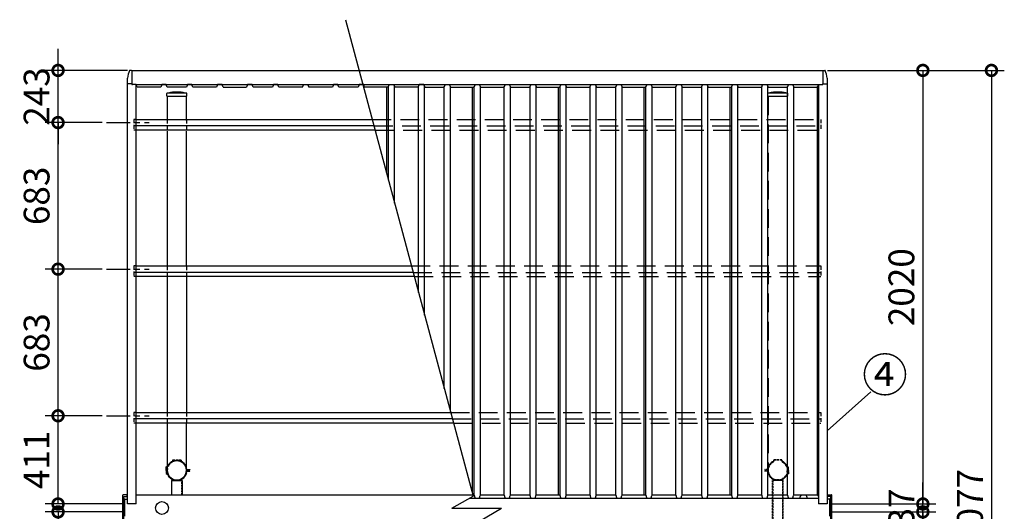
# Model space of a CAD drawing. Extents: x 236876 to 253044, y -65778 to -54368.
# Drawn here: x 242828 to 247416, y -56893 to -54603 of the extents above; entities that cross this region are included whole.
import ezdxf

# ---------------------------------------------------------------- set-up
doc = ezdxf.new("R2010")
doc.units = 0
doc.header["$LTSCALE"] = 7
doc.header["$PDMODE"] = 3
doc.header["$PDSIZE"] = 2
doc.linetypes.add('CENTER', pattern=[50.8, 31.75, -6.35, 6.35, -6.35])
doc.linetypes.add('HIDDEN', pattern=[0.375, 0.25, -0.125])
doc.layers.get('0').update_dxf_attribs({"linetype": 'CONTINUOUS'})
doc.layers.get('DEFPOINTS').update_dxf_attribs({"linetype": 'CONTINUOUS'})
for name, color, linetype in [('センター', 3, 'CENTER'), ('寸法', 4, 'CONTINUOUS'), ('点線', 2, 'HIDDEN'), ('細線', 5, 'CONTINUOUS'), ('部品', 7, 'CONTINUOUS'), ('部品1', 7, 'CONTINUOUS')]:
    doc.layers.add(name, color=color, linetype=linetype)
doc.styles.add('STYLE1', font='isocp.shx', dxfattribs={"bigfont": 'bigfont.shx'})
doc.styles.add('STYLE2', font='MS PGothic.ttf')
doc.dimstyles.new('INABA_S40G', dxfattribs={"dimscale": 40, "dimtxt": 3, "dimasz": 2.5, "dimexe": 1.5, "dimexo": 0.5, "dimgap": 1, "dimtad": 3, "dimdec": 4, "dimdsep": 46, "dimtxsty": 'STYLE1', "dimblk1": 'DOTSMALL', "dimblk2": 'DOTSMALL', "dimsah": 1, "dimcen": 0, "dimclrt": 7, "dimadec": 5, "dimazin": 2, "dimtfac": 1, "dimtdec": 4, "dimtix": 1, "dimtmove": 0, "dimatfit": 3, "dimldrblk": 'DOTSMALL', "dimfxl": 1, "dimtolj": 1, "dimtzin": 0, "dimarcsym": 0})

# ---------------------------------------------------------------- blocks, each defined once
blk = doc.blocks.new('_DOTSMALL')
at = {"color": 0, "linetype": 'ByBlock', "ltscale": 50, "const_width": 0.5}
blk.add_lwpolyline([(-0.0625, 0, 1), (0.0625, 0, 1)], format="xyb", close=True, dxfattribs=at)
blk = doc.blocks.new('*D12')
at = {"layer": 'DEFPOINTS', "color": 0, "ltscale": 50}
for p in [(246571.1, -54839.2), (246571.1, -58916.2), (247355.6, -58916.2)]:
    blk.add_point(p, dxfattribs=at)
at = {"layer": '寸法', "color": 0, "lineweight": -2, "ltscale": 50}
for p, q in [((246591.1, -54839.2), (247415.6, -54839.2)), ((247355.6, -54839.2), (247355.6, -58916.2)), ((246591.1, -58916.2), (247415.6, -58916.2))]:
    blk.add_line(p, q, dxfattribs=at)
at = {"layer": '寸法', "color": 0, "lineweight": -2, "ltscale": 50, "xscale": 100, "yscale": 100, "zscale": 100}
for p, rotation in [((247355.6, -54839.2), 90), ((247355.6, -58916.2), 270)]:
    blk.add_blockref('_DOTSMALL', p, dxfattribs=dict(at, rotation=rotation))
at = {"layer": '寸法', "color": 7, "ltscale": 50, "insert": (247255.6, -56877.7), "char_height": 120, "attachment_point": 5, "rotation": 90, "style": 'STYLE1'}
blk.add_mtext('\\A1;4077', dxfattribs=at)
blk = doc.blocks.new('*D11')
at = {"layer": 'DEFPOINTS', "color": 0, "ltscale": 50}
for p in [(243006.4, -56448.2), (243231.6, -56448.2), (243330.1, -56859.2)]:
    blk.add_point(p, dxfattribs=at)
at = {"layer": '寸法', "color": 0, "lineweight": -2, "ltscale": 50}
for p, q in [((243211.6, -56448.2), (242946.4, -56448.2)), ((243006.4, -56859.2), (243006.4, -56448.2)), ((243310.1, -56859.2), (242946.4, -56859.2))]:
    blk.add_line(p, q, dxfattribs=at)
at = {"layer": '寸法', "color": 0, "lineweight": -2, "ltscale": 50, "xscale": 100, "yscale": 100, "zscale": 100}
for p, rotation in [((243006.4, -56448.2), 90), ((243006.4, -56859.2), 270)]:
    blk.add_blockref('_DOTSMALL', p, dxfattribs=dict(at, rotation=rotation))
at = {"layer": '寸法', "color": 7, "ltscale": 50, "insert": (242906.4, -56653.7), "char_height": 120, "attachment_point": 5, "rotation": 90, "style": 'STYLE1'}
blk.add_mtext('\\A1;411', dxfattribs=at)
blk = doc.blocks.new('*D10')
at = {"layer": 'DEFPOINTS', "color": 0, "ltscale": 50}
for p in [(243006.4, -55765.2), (243231.6, -55765.2), (243231.6, -56448.2)]:
    blk.add_point(p, dxfattribs=at)
at = {"layer": '寸法', "color": 0, "lineweight": -2, "ltscale": 50}
for p, q in [((243211.6, -55765.2), (242946.4, -55765.2)), ((243006.4, -56448.2), (243006.4, -55765.2)), ((243211.6, -56448.2), (242946.4, -56448.2))]:
    blk.add_line(p, q, dxfattribs=at)
at = {"layer": '寸法', "color": 0, "lineweight": -2, "ltscale": 50, "xscale": 100, "yscale": 100, "zscale": 100}
for p, rotation in [((243006.4, -55765.2), 90), ((243006.4, -56448.2), 270)]:
    blk.add_blockref('_DOTSMALL', p, dxfattribs=dict(at, rotation=rotation))
at = {"layer": '寸法', "color": 7, "ltscale": 50, "insert": (242906.4, -56106.7), "char_height": 120, "attachment_point": 5, "rotation": 90, "style": 'STYLE1'}
blk.add_mtext('\\A1;683', dxfattribs=at)
blk = doc.blocks.new('*D9')
at = {"layer": 'DEFPOINTS', "color": 0, "ltscale": 50}
for p in [(243006.4, -54839.2), (243349.6, -54839.2), (243231.6, -55082.2)]:
    blk.add_point(p, dxfattribs=at)
at = {"layer": '寸法', "color": 0, "lineweight": -2, "ltscale": 50}
for p, q in [((243006.4, -54839.2), (243006.4, -54739.2)), ((243329.6, -54839.2), (242946.4, -54839.2)), ((243006.4, -55082.2), (243006.4, -54839.2)), ((243211.6, -55082.2), (242946.4, -55082.2)), ((243006.4, -55082.2), (243006.4, -55182.2))]:
    blk.add_line(p, q, dxfattribs=at)
at = {"layer": '寸法', "color": 0, "lineweight": -2, "ltscale": 50, "xscale": 100, "yscale": 100, "zscale": 100}
for p, rotation in [((243006.4, -54839.2), 270), ((243006.4, -55082.2), 90)]:
    blk.add_blockref('_DOTSMALL', p, dxfattribs=dict(at, rotation=rotation))
at = {"layer": '寸法', "color": 7, "ltscale": 50, "insert": (242906.4, -54960.7), "char_height": 120, "attachment_point": 5, "rotation": 90, "style": 'STYLE1'}
blk.add_mtext('\\A1;243', dxfattribs=at)
blk = doc.blocks.new('*D8')
at = {"layer": 'DEFPOINTS', "color": 0, "ltscale": 50}
for p in [(243006.4, -55082.2), (243231.6, -55082.2), (243231.6, -55765.2)]:
    blk.add_point(p, dxfattribs=at)
at = {"layer": '寸法', "color": 0, "lineweight": -2, "ltscale": 50}
for p, q in [((243211.6, -55082.2), (242946.4, -55082.2)), ((243006.4, -55765.2), (243006.4, -55082.2)), ((243211.6, -55765.2), (242946.4, -55765.2))]:
    blk.add_line(p, q, dxfattribs=at)
at = {"layer": '寸法', "color": 0, "lineweight": -2, "ltscale": 50, "xscale": 100, "yscale": 100, "zscale": 100}
for p, rotation in [((243006.4, -55082.2), 90), ((243006.4, -55765.2), 270)]:
    blk.add_blockref('_DOTSMALL', p, dxfattribs=dict(at, rotation=rotation))
at = {"layer": '寸法', "color": 7, "ltscale": 50, "insert": (242906.4, -55423.7), "char_height": 120, "attachment_point": 5, "rotation": 90, "style": 'STYLE1'}
blk.add_mtext('\\A1;683', dxfattribs=at)
blk = doc.blocks.new('*D7')
at = {"layer": 'DEFPOINTS', "color": 0, "ltscale": 50}
for p in [(246571.1, -54839.2), (246590.1, -56859.2), (247036.1, -56859.2)]:
    blk.add_point(p, dxfattribs=at)
at = {"layer": '寸法', "color": 0, "lineweight": -2, "ltscale": 50}
for p, q in [((246591.1, -54839.2), (247096.1, -54839.2)), ((247036.1, -54839.2), (247036.1, -56859.2)), ((246610.1, -56859.2), (247096.1, -56859.2))]:
    blk.add_line(p, q, dxfattribs=at)
at = {"layer": '寸法', "color": 0, "lineweight": -2, "ltscale": 50, "xscale": 100, "yscale": 100, "zscale": 100}
for p, rotation in [((247036.1, -54839.2), 90), ((247036.1, -56859.2), 270)]:
    blk.add_blockref('_DOTSMALL', p, dxfattribs=dict(at, rotation=rotation))
at = {"layer": '寸法', "color": 7, "ltscale": 50, "insert": (246936.1, -55849.2), "char_height": 120, "attachment_point": 5, "rotation": 90, "style": 'STYLE1'}
blk.add_mtext('\\A1;2020', dxfattribs=at)
blk = doc.blocks.new('*D6')
at = {"layer": 'DEFPOINTS', "color": 0, "ltscale": 50}
for p in [(246590.1, -56859.2), (247036.1, -56859.2), (246590.1, -56896.2)]:
    blk.add_point(p, dxfattribs=at)
at = {"layer": '寸法', "color": 0, "lineweight": -2, "ltscale": 50}
for p, q in [((247036.1, -56859.2), (247036.1, -56759.2)), ((246610.1, -56859.2), (247096.1, -56859.2)), ((247036.1, -56896.2), (247036.1, -56859.2)), ((246610.1, -56896.2), (247096.1, -56896.2)), ((247036.1, -56896.2), (247036.1, -56996.2))]:
    blk.add_line(p, q, dxfattribs=at)
at = {"layer": '寸法', "color": 0, "lineweight": -2, "ltscale": 50, "xscale": 100, "yscale": 100, "zscale": 100}
for p, rotation in [((247036.1, -56859.2), 270), ((247036.1, -56896.2), 90)]:
    blk.add_blockref('_DOTSMALL', p, dxfattribs=dict(at, rotation=rotation))
at = {"layer": '寸法', "color": 7, "ltscale": 50, "insert": (246936.1, -56877.7), "char_height": 120, "attachment_point": 5, "rotation": 90, "style": 'STYLE1'}
blk.add_mtext('\\A1;37', dxfattribs=at)
blk = doc.blocks.new('*D5')
at = {"layer": 'DEFPOINTS', "color": 0, "ltscale": 50}
for p in [(246590.1, -56896.2), (247036.1, -56896.2), (246571.1, -58916.2)]:
    blk.add_point(p, dxfattribs=at)
at = {"layer": '寸法', "color": 0, "lineweight": -2, "ltscale": 50}
for p, q in [((246610.1, -56896.2), (247096.1, -56896.2)), ((247036.1, -58916.2), (247036.1, -56896.2)), ((246591.1, -58916.2), (247096.1, -58916.2))]:
    blk.add_line(p, q, dxfattribs=at)
at = {"layer": '寸法', "color": 0, "lineweight": -2, "ltscale": 50, "xscale": 100, "yscale": 100, "zscale": 100}
for p, rotation in [((247036.1, -56896.2), 90), ((247036.1, -58916.2), 270)]:
    blk.add_blockref('_DOTSMALL', p, dxfattribs=dict(at, rotation=rotation))
at = {"layer": '寸法', "color": 7, "ltscale": 50, "insert": (246936.1, -57906.2), "char_height": 120, "attachment_point": 5, "rotation": 90, "style": 'STYLE1'}
blk.add_mtext('\\A1;2020', dxfattribs=at)
blk = doc.blocks.new('*D1')
at = {"layer": 'DEFPOINTS', "color": 0, "ltscale": 50}
for p in [(243330.1, -56896.2), (243006.4, -57307.2), (243231.6, -57307.2)]:
    blk.add_point(p, dxfattribs=at)
at = {"layer": '寸法', "color": 0, "lineweight": -2, "ltscale": 50}
for p, q in [((243310.1, -56896.2), (242946.4, -56896.2)), ((243006.4, -56896.2), (243006.4, -57307.2)), ((243211.6, -57307.2), (242946.4, -57307.2))]:
    blk.add_line(p, q, dxfattribs=at)
at = {"layer": '寸法', "color": 0, "lineweight": -2, "ltscale": 50, "xscale": 100, "yscale": 100, "zscale": 100}
for p, rotation in [((243006.4, -56896.2), 90), ((243006.4, -57307.2), 270)]:
    blk.add_blockref('_DOTSMALL', p, dxfattribs=dict(at, rotation=rotation))
at = {"layer": '寸法', "color": 7, "ltscale": 50, "insert": (242906.4, -57101.7), "char_height": 120, "attachment_point": 5, "rotation": 90, "style": 'STYLE1'}
blk.add_mtext('\\A1;411', dxfattribs=at)

msp = doc.modelspace()

# ---------------------------------------------------------------- linework, layer by layer
at = {"layer": 'センター', "ltscale": 0.5}
for p, q in [((243231.57803, -55082.1922), (243431.57803, -55082.1922)), ((243231.57803, -55765.1922), (243431.57803, -55765.1922)), ((243231.57803, -56448.1922), (243431.57803, -56448.1922))]:
    msp.add_line(p, q, dxfattribs=at)
at = {"layer": '寸法', "ltscale": 50}
msp.add_line((246793.21786, -56337.3203), (246590.07803, -56517.64638), dxfattribs=at)
at = {"layer": '点線', "ltscale": 50}
for p, q in [((246313.07803, -54959.93995), (246313.07803, -54946.93995)), ((246313.07803, -54959.93995), (246407.07803, -54959.93995)), ((246405.07803, -54944.93995), (246315.07803, -54944.93995)), ((246315.52803, -54959.93995), (246315.52803, -56702.6922)), ((246404.62803, -56702.6922), (246404.62803, -54959.93995)), ((246407.07803, -54959.93995), (246407.07803, -54946.93995)), ((244470.59677, -55067.23572), (246560.07803, -55067.23572)), ((244478.61379, -55097.15566), (246560.07803, -55097.15566)), ((244483.93731, -55117.02328), (246560.07803, -55117.02328)), ((244653.16027, -55750.23572), (246560.07803, -55750.23572)), ((244661.17729, -55780.15566), (246560.07803, -55780.15566)), ((244666.50081, -55800.02328), (246560.07803, -55800.02328)), ((244835.72376, -56433.23572), (246560.07803, -56433.23572)), ((244843.74079, -56463.15566), (246560.07803, -56463.15566)), ((244849.0643, -56483.02328), (246560.07803, -56483.02328))]:
    msp.add_line(p, q, dxfattribs=at)
at = {"layer": '点線', "ltscale": 10}
for p, q in [((243371.07803, -55067.23572), (243360.07803, -55067.23572)), ((243360.07803, -55067.23572), (243360.07803, -55117.02328)), ((243371.07803, -55097.15566), (243360.07803, -55097.15566)), ((243515.52803, -55068.73572), (243515.52803, -55118.52328)), ((243604.62803, -55068.73572), (243604.62803, -55118.52328)), ((246560.07803, -55067.23572), (246560.07803, -55117.02328)), ((243371.07803, -55117.02328), (243360.07803, -55117.02328)), ((243360.07803, -55750.23572), (243360.07803, -55800.02328)), ((243371.07803, -55750.23572), (243360.07803, -55750.23572)), ((243371.07803, -55780.15566), (243360.07803, -55780.15566)), ((243515.52803, -55751.73572), (243515.52803, -55801.52328)), ((243604.62803, -55751.73572), (243604.62803, -55801.52328)), ((246560.07803, -55750.23572), (246560.07803, -55800.02328)), ((243371.07803, -55800.02328), (243360.07803, -55800.02328)), ((243360.07803, -56433.23572), (243360.07803, -56483.02328)), ((243371.07803, -56433.23572), (243360.07803, -56433.23572)), ((243371.07803, -56463.15566), (243360.07803, -56463.15566)), ((243515.52803, -56434.73572), (243515.52803, -56484.52328)), ((243604.62803, -56434.73572), (243604.62803, -56484.52328)), ((246560.07803, -56433.23572), (246560.07803, -56483.02328)), ((243371.07803, -56483.02328), (243360.07803, -56483.02328))]:
    msp.add_line(p, q, dxfattribs=at)
at = {"layer": '点線', "ltscale": 50}
for centre, radius, start, end in [((246315.07803, -54946.93995), 2, 90, 180), ((246360.07803, -55102.43995), 162.5, 75.7499673, 104.2500327), ((246405.07803, -54946.93995), 2, 0, 90), ((243560.07803, -56702.6922), 44.55, 0, 180), ((246360.07803, -56702.6922), 44.55, 180, 0)]:
    msp.add_arc(centre, radius, start, end, dxfattribs=at)
at = {"layer": '細線', "ltscale": 50}
msp.add_line((243370.57803, -54905.42433), (246549.57803, -54905.42433), dxfattribs=at)
at = {"layer": '部品', "color": 7}
for p, q in [((243308.07803, -56937.3922), (243308.07803, -56817.9922)), ((243327.57803, -56816.9922), (243309.07803, -56816.9922)), ((243313.07806, -56929.8922), (243313.07806, -56825.4922)), ((243313.07806, -56835.03474), (243317.31679, -56835.3443)), ((243313.57806, -56824.9922), (243327.57803, -56824.9922)), ((243318.24509, -56836.71853), (243329.97056, -56836.71853)), ((243318.24781, -56915.81684), (243318.24781, -56839.56756)), ((243328.07803, -56824.4922), (243328.07803, -56817.4922)), ((243328.07803, -56818.1922), (243329.97056, -56818.1922)), ((243328.07803, -56824.1922), (243329.97056, -56824.1922)), ((246592.07803, -56818.1922), (246590.18549, -56818.1922)), ((246592.07803, -56824.1922), (246590.18549, -56824.1922)), ((246601.91097, -56836.71853), (246590.18549, -56836.71853)), ((246592.07803, -56824.4922), (246592.07803, -56817.4922)), ((246592.57803, -56816.9922), (246611.07803, -56816.9922)), ((246606.578, -56824.9922), (246592.57803, -56824.9922)), ((246601.90824, -56915.81684), (246601.90824, -56839.56756)), ((246607.078, -56835.03474), (246602.83926, -56835.3443)), ((246607.078, -56929.8922), (246607.078, -56825.4922)), ((246612.07803, -56937.3922), (246612.07803, -56817.9922))]:
    msp.add_line(p, q, dxfattribs=at)
for centre, radius, start, end in [((243309.07803, -56817.9922), 1, 90, 180), ((243313.57806, -56825.4922), 0.5, 90.00005916, 180.00005916), ((243317.24396, -56836.34164), 1, 0.21045503, 85.82311621), ((243327.57803, -56817.4922), 0.5, 359.99994084, 89.99994084), ((243327.57803, -56824.4922), 0.5, 270.00005916, 0.00005916), ((246592.57803, -56817.4922), 0.5, 90.00005916, 180.00005916), ((246592.57803, -56824.4922), 0.5, 179.99994084, 269.99994084), ((246602.9121, -56836.34164), 1, 94.17688379, 179.78954497), ((246606.578, -56825.4922), 0.5, 359.99994084, 89.99994084), ((246611.07803, -56817.9922), 1, 0, 90)]:
    msp.add_arc(centre, radius, start, end, dxfattribs=at)
at = {"layer": '部品', "color": 7, "extrusion": (0, 0, -1)}
msp.add_ellipse((243318.24028, -56839.58641), major_axis=(0.00004, 3.70985), ratio=0.0020317808, start_param=0.5040661752, end_param=1.5657162426, dxfattribs=at)
at = {"layer": '部品', "color": 7}
msp.add_ellipse((246601.91578, -56839.58641), major_axis=(-0.00004, 3.70985), ratio=0.0020317808, start_param=0.5040661752, end_param=1.5657162426, dxfattribs=at)
at = {"layer": '部品1', "ltscale": 50}
for p, q in [((244345.33458, -54602.91261), (244940.01804, -56822.30152)), ((243349.07803, -54839.1922), (246571.07803, -54839.1922)), ((243330.07803, -56859.1922), (243330.07803, -54875.83634)), ((243371.07803, -56859.1922), (243371.07803, -54906.92129)), ((244536.19278, -54916.57733), (244536.19278, -55315.20513)), ((244936.19278, -54916.57733), (244936.19278, -56808.02546)), ((245336.19278, -54916.57733), (245336.19278, -56817.84664)), ((245736.19278, -54916.57733), (245736.19278, -56817.84664)), ((246136.19278, -54916.57733), (246136.19278, -56817.84664)), ((246549.07803, -54906.92129), (246549.07803, -56859.1922)), ((246590.07803, -54875.83634), (246590.07803, -56859.1922)), ((243513.07803, -54959.93995), (243513.07803, -54946.93995)), ((243513.07803, -54959.93995), (243607.07803, -54959.93995)), ((243605.07803, -54944.93995), (243515.07803, -54944.93995)), ((243515.52803, -54959.93995), (243515.52803, -55071.89748)), ((243604.62803, -55071.89748), (243604.62803, -54959.93995)), ((243607.07803, -54959.93995), (243607.07803, -54946.93995)), ((243515.52803, -55121.68505), (243515.52803, -55753.23373)), ((243604.62803, -55753.23373), (243604.62803, -55121.68505)), ((243515.52803, -55803.0213), (243515.52803, -56434.56998)), ((243604.62803, -55803.0213), (243604.62803, -56434.56998)), ((243515.52803, -56484.35754), (243515.52803, -56702.6922)), ((243604.62803, -56702.6922), (243604.62803, -56484.35754)), ((243535.07803, -56750.1922), (243535.07803, -56817.6922)), ((243535.07803, -56750.1922), (243585.07803, -56750.1922)), ((243585.07803, -56750.1922), (243585.07803, -56817.6922)), ((244938.78298, -56817.6922), (243371.07803, -56817.6922)), ((244841.48049, -56879.1922), (244940.01804, -56822.30152)), ((244921.75337, -56832.84664), (246549.07803, -56832.84664)), ((243371.07803, -56859.1922), (243330.07803, -56859.1922)), ((244841.48049, -56879.1922), (245073.47941, -56879.1922)), ((244970.40385, -56938.7029), (245073.47941, -56879.1922)), ((246590.07803, -56859.1922), (246549.07803, -56859.1922))]:
    msp.add_line(p, q, dxfattribs=at)
at = {"layer": '部品1'}
for p, q in [((243349.07803, -54839.1922), (243340.71071, -54839.33825)), ((246571.07803, -54839.1922), (246579.44534, -54839.33825)), ((243349.57803, -54901.37067), (243330.07803, -54901.37067)), ((246570.57803, -54901.37067), (246590.07803, -54901.37067)), ((243507.94554, -56689.01596), (243507.94554, -56701.0922)), ((243507.94554, -56698.5922), (243509.54554, -56698.5922)), ((243508.74554, -56687.63032), (243515.52803, -56683.71445)), ((243509.54554, -56689.01596), (243515.52803, -56685.56197)), ((243509.54554, -56689.01596), (243509.54554, -56701.0922)), ((243509.54554, -56701.0922), (243513.04554, -56701.0922)), ((243509.54554, -56702.6922), (243513.04554, -56702.6922)), ((243509.74554, -56692.6922), (243511.34554, -56692.6922)), ((243509.74554, -56692.6922), (243509.74554, -56715.76844)), ((243511.34554, -56692.6922), (243511.34554, -56715.76844)), ((243513.04554, -56701.0922), (243514.85728, -56694.33072)), ((243514.59102, -56701.50631), (243516.40276, -56694.74483)), ((243514.85728, -56694.33072), (243516.40276, -56694.74483)), ((243604.65425, -56690.74304), (243605.00915, -56690.12833)), ((243606.04554, -56698.5922), (243621.04554, -56698.5922)), ((243621.04554, -56700.1922), (243606.04554, -56700.1922)), ((243621.04554, -56705.1922), (243606.04554, -56705.1922)), ((243621.04554, -56698.5922), (243621.04554, -56700.1922)), ((243621.04554, -56706.7922), (243621.04554, -56705.1922)), ((243510.54554, -56717.15408), (243517.88649, -56721.39238)), ((243511.34554, -56715.76844), (243518.68649, -56720.00674)), ((243520.11337, -56725.77138), (243519.92966, -56726.457)), ((243536.99885, -56742.65686), (243536.31323, -56742.84057)), ((243540.42778, -56750.10631), (243538.67943, -56743.58135)), ((243541.97327, -56749.6922), (243540.22491, -56743.16724)), ((243541.97327, -56749.6922), (243542.07803, -56749.6922)), ((243578.01782, -56749.6922), (243579.73945, -56743.26699)), ((243579.5633, -56750.10631), (243581.28493, -56743.6811)), ((243583.15721, -56742.65686), (243583.84282, -56742.84057)), ((243604.65425, -56714.64136), (243605.00915, -56715.25607)), ((243606.04554, -56706.7922), (243621.04554, -56706.7922)), ((244944.27445, -56817.84664), (244938.82436, -56817.84664)), ((244949.48223, -56830.1231), (244946.68926, -56819.69959)), ((244952.38001, -56832.34664), (244967.77605, -56832.34664)), ((244970.67382, -56830.1231), (244973.46679, -56819.69959)), ((245084.27445, -56817.84664), (244975.88161, -56817.84664)), ((245089.48223, -56830.1231), (245086.68926, -56819.69959)), ((245092.38001, -56832.34664), (245107.77605, -56832.34664)), ((245110.67382, -56830.1231), (245113.46679, -56819.69959)), ((245204.27445, -56817.84664), (245115.88161, -56817.84664)), ((245209.48223, -56830.1231), (245206.68926, -56819.69959)), ((245212.38001, -56832.34664), (245227.77605, -56832.34664)), ((245230.67382, -56830.1231), (245233.46679, -56819.69959)), ((245344.27445, -56817.84664), (245235.88161, -56817.84664)), ((245349.48223, -56830.1231), (245346.68926, -56819.69959)), ((245352.38001, -56832.34664), (245367.77605, -56832.34664)), ((245370.67382, -56830.1231), (245373.46679, -56819.69959)), ((245484.27445, -56817.84664), (245375.88161, -56817.84664)), ((245489.48223, -56830.1231), (245486.68926, -56819.69959)), ((245492.38001, -56832.34664), (245507.77605, -56832.34664)), ((245510.67382, -56830.1231), (245513.46679, -56819.69959)), ((245604.27445, -56817.84664), (245515.88161, -56817.84664)), ((245609.48223, -56830.1231), (245606.68926, -56819.69959)), ((245612.38001, -56832.34664), (245627.77605, -56832.34664)), ((245630.67382, -56830.1231), (245633.46679, -56819.69959)), ((245744.27445, -56817.84664), (245635.88161, -56817.84664)), ((245749.48223, -56830.1231), (245746.68926, -56819.69959)), ((245752.38001, -56832.34664), (245767.77605, -56832.34664)), ((245770.67382, -56830.1231), (245773.46679, -56819.69959)), ((245884.27445, -56817.84664), (245775.88161, -56817.84664)), ((245889.48223, -56830.1231), (245886.68926, -56819.69959)), ((245892.38001, -56832.34664), (245907.77605, -56832.34664)), ((245910.67382, -56830.1231), (245913.46679, -56819.69959)), ((246004.27445, -56817.84664), (245915.88161, -56817.84664)), ((246009.48223, -56830.1231), (246006.68926, -56819.69959)), ((246012.38001, -56832.34664), (246027.77605, -56832.34664)), ((246030.67382, -56830.1231), (246033.46679, -56819.69959)), ((246144.27445, -56817.84664), (246035.88161, -56817.84664)), ((246149.48223, -56830.1231), (246146.68926, -56819.69959)), ((246152.38001, -56832.34664), (246167.77605, -56832.34664)), ((246170.67382, -56830.1231), (246173.46679, -56819.69959)), ((246284.27445, -56817.84664), (246175.88161, -56817.84664)), ((246289.48223, -56830.1231), (246286.68926, -56819.69959)), ((246292.38001, -56832.34664), (246307.77605, -56832.34664)), ((246310.67382, -56830.1231), (246313.46679, -56819.69959)), ((246404.27445, -56817.84664), (246315.88161, -56817.84664)), ((246409.48223, -56830.1231), (246406.68926, -56819.69959)), ((246412.38001, -56832.34664), (246427.77605, -56832.34664)), ((246430.67382, -56830.1231), (246433.46679, -56819.69959)), ((246545.27445, -56817.84664), (246435.88161, -56817.84664)), ((246549.07803, -56824.88254), (246547.68926, -56819.69959))]:
    msp.add_line(p, q, dxfattribs=at)
at = {"layer": '部品1', "ltscale": 5}
for p, q in [((243349.57803, -54839.1922), (243349.57803, -54902.4244)), ((246570.57803, -54839.1922), (246570.57803, -54902.4244)), ((243370.57803, -54905.42433), (243352.57803, -54905.42433)), ((243370.57803, -54905.42433), (243370.57803, -54905.71428)), ((243375.07803, -54916.57733), (243370.57803, -54905.71428)), ((243485.07803, -54916.57733), (243375.07803, -54916.57733)), ((243489.57803, -54905.71428), (243485.07803, -54916.57733)), ((243489.57803, -54905.42433), (243489.57803, -54905.71428)), ((243510.57803, -54905.42433), (243489.57803, -54905.42433)), ((243510.57803, -54905.42433), (243510.57803, -54905.71428)), ((243515.07803, -54916.57733), (243510.57803, -54905.71428)), ((243605.07803, -54916.57733), (243515.07803, -54916.57733)), ((243609.57803, -54905.71428), (243605.07803, -54916.57733)), ((243609.57803, -54905.42433), (243609.57803, -54905.71428)), ((243630.57803, -54905.42433), (243609.57803, -54905.42433)), ((243630.57803, -54905.42433), (243630.57803, -54905.71428)), ((243635.07803, -54916.57733), (243630.57803, -54905.71428)), ((243745.07803, -54916.57733), (243635.07803, -54916.57733)), ((243749.57803, -54905.71428), (243745.07803, -54916.57733)), ((243749.57803, -54905.42433), (243749.57803, -54905.71428)), ((243770.57803, -54905.42433), (243749.57803, -54905.42433)), ((243770.57803, -54905.42433), (243770.57803, -54905.71428)), ((243775.07803, -54916.57733), (243770.57803, -54905.71428)), ((243775.07803, -54916.57733), (243885.07803, -54916.57733)), ((243889.57803, -54905.71428), (243885.07803, -54916.57733)), ((243910.57803, -54905.42433), (243889.57803, -54905.42433)), ((243889.57803, -54905.42433), (243889.57803, -54905.71428)), ((243910.57803, -54905.42433), (243910.57803, -54905.71428)), ((243915.07803, -54916.57733), (243910.57803, -54905.71428)), ((244005.07803, -54916.57733), (243915.07803, -54916.57733)), ((244009.57803, -54905.71428), (244005.07803, -54916.57733)), ((244030.57803, -54905.42433), (244009.57803, -54905.42433)), ((244009.57803, -54905.42433), (244009.57803, -54905.71428)), ((244030.57803, -54905.42433), (244030.57803, -54905.71428)), ((244035.07803, -54916.57733), (244030.57803, -54905.71428)), ((244145.07803, -54916.57733), (244035.07803, -54916.57733)), ((244145.07803, -54916.57733), (244149.57803, -54905.71428)), ((244149.57803, -54905.42433), (244170.57803, -54905.42433)), ((244149.57803, -54905.42433), (244149.57803, -54905.71428)), ((244170.57803, -54905.42433), (244170.57803, -54905.71428)), ((244170.57803, -54905.71428), (244175.07803, -54916.57733)), ((244285.07803, -54916.57733), (244175.07803, -54916.57733)), ((244289.57803, -54905.71428), (244285.07803, -54916.57733)), ((244289.57803, -54905.42433), (244289.57803, -54905.71428)), ((244310.57803, -54905.42433), (244289.57803, -54905.42433)), ((244310.57803, -54905.42433), (244310.57803, -54905.71428)), ((244315.07803, -54916.57733), (244310.57803, -54905.71428)), ((244405.07803, -54916.57733), (244315.07803, -54916.57733)), ((244409.57803, -54905.71428), (244405.07803, -54916.57733)), ((244409.57803, -54905.42433), (244409.57803, -54905.71428)), ((244430.57803, -54905.42433), (244409.57803, -54905.42433)), ((244430.57803, -54905.42433), (244430.57803, -54905.71428)), ((244435.07803, -54916.57733), (244430.57803, -54905.71428)), ((244545.07803, -54916.57733), (244435.07803, -54916.57733)), ((244545.07803, -54916.57733), (244549.57803, -54905.71428)), ((244549.57803, -54905.42433), (244549.57803, -54905.71428)), ((244549.57803, -54905.42433), (244570.57803, -54905.42433)), ((244570.57803, -54905.42433), (244570.57803, -54905.71428)), ((244570.57803, -54905.71428), (244575.07803, -54916.57733)), ((244685.07803, -54916.57733), (244575.07803, -54916.57733)), ((244685.07803, -54916.57733), (244689.57803, -54905.71428)), ((244710.57803, -54905.42433), (244689.57803, -54905.42433)), ((244689.57803, -54905.42433), (244689.57803, -54905.71428)), ((244710.57803, -54905.42433), (244710.57803, -54905.71428)), ((244710.57803, -54905.71428), (244715.07803, -54916.57733)), ((244715.07803, -54916.57733), (244805.07803, -54916.57733)), ((244805.07803, -54916.57733), (244809.57803, -54905.71428)), ((244809.57803, -54905.42433), (244830.57803, -54905.42433)), ((244809.57803, -54905.42433), (244809.57803, -54905.71428)), ((244830.57803, -54905.42433), (244830.57803, -54905.71428)), ((244830.57803, -54905.71428), (244835.07803, -54916.57733)), ((244835.07803, -54916.57733), (244945.07803, -54916.57733)), ((244945.07803, -54916.57733), (244949.57803, -54905.71428)), ((244949.57803, -54905.42433), (244970.57803, -54905.42433)), ((244949.57803, -54905.42433), (244949.57803, -54905.71428)), ((244970.57803, -54905.42433), (244970.57803, -54905.71428)), ((244970.57803, -54905.71428), (244975.07803, -54916.57733)), ((244975.07803, -54916.57733), (245085.07803, -54916.57733)), ((245085.07803, -54916.57733), (245089.57803, -54905.71428)), ((245089.57803, -54905.42433), (245110.57803, -54905.42433)), ((245089.57803, -54905.42433), (245089.57803, -54905.71428)), ((245110.57803, -54905.42433), (245110.57803, -54905.71428)), ((245110.57803, -54905.71428), (245115.07803, -54916.57733)), ((245115.07803, -54916.57733), (245205.07803, -54916.57733)), ((245205.07803, -54916.57733), (245209.57803, -54905.71428)), ((245209.57803, -54905.42433), (245230.57803, -54905.42433)), ((245209.57803, -54905.42433), (245209.57803, -54905.71428)), ((245230.57803, -54905.42433), (245230.57803, -54905.71428)), ((245230.57803, -54905.71428), (245235.07803, -54916.57733)), ((245235.07803, -54916.57733), (245345.07803, -54916.57733)), ((245345.07803, -54916.57733), (245349.57803, -54905.71428)), ((245349.57803, -54905.42433), (245370.57803, -54905.42433)), ((245349.57803, -54905.42433), (245349.57803, -54905.71428)), ((245370.57803, -54905.42433), (245370.57803, -54905.71428)), ((245370.57803, -54905.71428), (245375.07803, -54916.57733)), ((245375.07803, -54916.57733), (245484.6754, -54916.57733)), ((245484.6754, -54916.57733), (245489.57803, -54905.71428)), ((245489.57803, -54905.42433), (245510.57803, -54905.42433)), ((245489.57803, -54905.42433), (245489.57803, -54905.71428)), ((245510.57803, -54905.42433), (245510.57803, -54905.71428)), ((245510.57803, -54905.71428), (245515.07803, -54916.57733)), ((245515.07803, -54916.57733), (245605.07803, -54916.57733)), ((245605.07803, -54916.57733), (245609.57803, -54905.71428)), ((245609.57803, -54905.42433), (245630.57803, -54905.42433)), ((245609.57803, -54905.42433), (245609.57803, -54905.71428)), ((245630.57803, -54905.42433), (245630.57803, -54905.71428)), ((245630.57803, -54905.71428), (245635.07803, -54916.57733)), ((245635.07803, -54916.57733), (245745.07803, -54916.57733)), ((245745.07803, -54916.57733), (245749.57803, -54905.71428)), ((245749.57803, -54905.42433), (245770.57803, -54905.42433)), ((245749.57803, -54905.42433), (245749.57803, -54905.71428)), ((245770.57803, -54905.42433), (245770.57803, -54905.71428)), ((245770.57803, -54905.71428), (245775.07803, -54916.57733)), ((245775.07803, -54916.57733), (245885.07803, -54916.57733)), ((245775.07803, -54916.57733), (245885.07803, -54916.57733)), ((245775.07803, -54916.57733), (245885.07803, -54916.57733)), ((245885.07803, -54916.57733), (245889.57803, -54905.71428)), ((245885.07803, -54916.57733), (245889.57803, -54905.71428)), ((245889.57803, -54905.42433), (245910.57803, -54905.42433)), ((245889.57803, -54905.42433), (245889.57803, -54905.71428)), ((245889.57803, -54905.42433), (245910.57803, -54905.42433)), ((245889.57803, -54905.42433), (245889.57803, -54905.71428)), ((245910.57803, -54905.42433), (245910.57803, -54905.71428)), ((245910.57803, -54905.42433), (245910.57803, -54905.71428)), ((245910.57803, -54905.71428), (245915.07803, -54916.57733)), ((245910.57803, -54905.71428), (245915.07803, -54916.57733)), ((245915.07803, -54916.57733), (246005.07803, -54916.57733)), ((245915.07803, -54916.57733), (246005.07803, -54916.57733)), ((246005.07803, -54916.57733), (246009.57803, -54905.71428)), ((246005.07803, -54916.57733), (246009.57803, -54905.71428)), ((246009.57803, -54905.42433), (246009.57803, -54905.71428)), ((246009.57803, -54905.42433), (246009.57803, -54905.71428)), ((246009.57803, -54905.42433), (246030.57803, -54905.42433)), ((246030.57803, -54905.42433), (246030.57803, -54905.71428)), ((246030.57803, -54905.42433), (246030.57803, -54905.71428)), ((246030.57803, -54905.71428), (246035.07803, -54916.57733)), ((246030.57803, -54905.71428), (246035.07803, -54916.57733)), ((246035.07803, -54916.57733), (246145.07803, -54916.57733)), ((246145.07803, -54916.57733), (246149.57803, -54905.71428)), ((246149.57803, -54905.42433), (246170.57803, -54905.42433)), ((246149.57803, -54905.42433), (246149.57803, -54905.71428)), ((246170.57803, -54905.42433), (246170.57803, -54905.71428)), ((246170.57803, -54905.71428), (246175.07803, -54916.57733)), ((246175.07803, -54916.57733), (246285.07803, -54916.57733)), ((246285.07803, -54916.57733), (246289.57803, -54905.71428)), ((246289.57803, -54905.42433), (246310.57803, -54905.42433)), ((246289.57803, -54905.42433), (246289.57803, -54905.71428)), ((246310.57803, -54905.42433), (246310.57803, -54905.71428)), ((246310.57803, -54905.71428), (246315.07803, -54916.57733)), ((246315.07803, -54916.57733), (246405.07803, -54916.57733)), ((246405.07803, -54916.57733), (246409.57803, -54905.71428)), ((246409.57803, -54905.42433), (246430.57803, -54905.42433)), ((246409.57803, -54905.42433), (246409.57803, -54905.71428)), ((246430.57803, -54905.42433), (246430.57803, -54905.71428)), ((246430.57803, -54905.71428), (246435.07803, -54916.57733)), ((246435.07803, -54916.57733), (246545.07803, -54916.57733)), ((246545.07803, -54916.57733), (246549.57803, -54905.71428)), ((246549.57803, -54905.42433), (246567.57803, -54905.42433)), ((246549.57803, -54905.42433), (246549.57803, -54905.71428)), ((243542.07803, -56747.3922), (243542.07803, -56750.1922)), ((243542.07803, -56747.3922), (243578.07803, -56747.3922)), ((243578.07803, -56747.3922), (243578.07803, -56750.1922))]:
    msp.add_line(p, q, dxfattribs=at)
at = {"layer": '部品1', "color": 5, "ltscale": 50}
for p, q in [((244545.79635, -55351.04613), (244545.79635, -54914.84329)), ((244574.3597, -55457.64602), (244574.3597, -54914.84329)), ((244685.79635, -55873.53325), (244685.79635, -54914.84329)), ((244714.3597, -55980.13314), (244714.3597, -54914.84329)), ((244805.79635, -56321.37934), (244805.79635, -54914.84329)), ((244834.3597, -56427.97923), (244834.3597, -54914.84329)), ((244945.79635, -56818.36326), (244945.79635, -54914.84329)), ((244974.3597, -56818.36326), (244974.3597, -54914.84329)), ((245085.79635, -56818.36326), (245085.79635, -54914.84329)), ((245114.3597, -56818.36326), (245114.3597, -54914.84329)), ((245205.79635, -56818.36326), (245205.79635, -54914.84329)), ((245234.3597, -56818.36326), (245234.3597, -54914.84329)), ((245345.79635, -56818.36326), (245345.79635, -54914.84329)), ((245374.3597, -56818.36326), (245374.3597, -54914.84329)), ((245485.79635, -56818.36326), (245485.79635, -54914.84329)), ((245514.3597, -56818.36326), (245514.3597, -54914.84329)), ((245605.79635, -56818.36326), (245605.79635, -54914.84329)), ((245634.3597, -56818.36326), (245634.3597, -54914.84329)), ((245745.79635, -56818.36326), (245745.79635, -54914.84329)), ((245774.3597, -56818.36326), (245774.3597, -54914.84329)), ((245885.79635, -56818.36326), (245885.79635, -54914.84329)), ((245914.3597, -56818.36326), (245914.3597, -54914.84329)), ((246005.79635, -56818.36326), (246005.79635, -54914.84329)), ((246034.3597, -56818.36326), (246034.3597, -54914.84329)), ((246145.79635, -56818.36326), (246145.79635, -54914.84329)), ((246174.3597, -56818.36326), (246174.3597, -54914.84329)), ((246285.79635, -56818.36326), (246285.79635, -54914.84329)), ((246314.3597, -56818.36326), (246314.3597, -54914.84329)), ((246405.79635, -56818.36326), (246405.79635, -54914.84329)), ((246434.3597, -56818.36326), (246434.3597, -54914.84329)), ((246545.79635, -56817.90172), (246545.79635, -54914.84329))]:
    msp.add_line(p, q, dxfattribs=at)
at = {"layer": '部品1', "ltscale": 4}
for p, q in [((243371.07803, -55067.23572), (244470.59677, -55067.23572)), ((244478.61379, -55097.15566), (243371.07803, -55097.15566)), ((244483.93731, -55117.02328), (243371.07803, -55117.02328)), ((243371.07803, -55750.23572), (244653.16027, -55750.23572)), ((244661.17729, -55780.15566), (243371.07803, -55780.15566)), ((244666.50081, -55800.02328), (243371.07803, -55800.02328)), ((243371.07803, -56433.23572), (244835.72376, -56433.23572)), ((244843.74079, -56463.15566), (243371.07803, -56463.15566)), ((244849.0643, -56483.02328), (243371.07803, -56483.02328))]:
    msp.add_line(p, q, dxfattribs=at)
at = {"layer": '部品1', "color": 2, "linetype": 'HIDDEN', "ltscale": 5}
for p, q in [((243540.42778, -56655.27809), (243538.67943, -56661.80305)), ((243541.97327, -56655.6922), (243540.22491, -56662.21717)), ((243541.97327, -56654.0922), (243578.01782, -56654.0922)), ((243541.97327, -56655.6922), (243578.01782, -56655.6922)), ((243578.01782, -56655.6922), (243579.73945, -56662.11742)), ((243579.5633, -56655.27809), (243581.28493, -56661.7033)), ((246340.59275, -56655.27809), (246338.87112, -56661.7033)), ((246342.13823, -56655.6922), (246340.4166, -56662.11742)), ((246378.18279, -56654.0922), (246342.13823, -56654.0922)), ((246378.18279, -56655.6922), (246342.13823, -56655.6922)), ((246378.18279, -56655.6922), (246379.93115, -56662.21717)), ((246379.72827, -56655.27809), (246381.47663, -56661.80305)), ((243515.52803, -56683.71445), (243518.96272, -56681.73143)), ((243515.52803, -56685.56197), (243519.76272, -56683.11707)), ((243520.11337, -56679.61302), (243519.92966, -56678.9274)), ((243536.99885, -56662.72754), (243536.31323, -56662.54383)), ((243583.15721, -56662.72754), (243583.84282, -56662.54383)), ((246314.11051, -56698.5922), (246299.11051, -56698.5922)), ((246299.11051, -56698.5922), (246299.11051, -56700.1922)), ((246299.11051, -56700.1922), (246314.11051, -56700.1922)), ((246299.11051, -56705.1922), (246314.11051, -56705.1922)), ((246299.11051, -56706.7922), (246299.11051, -56705.1922)), ((246315.5018, -56690.74304), (246315.1469, -56690.12833)), ((246316.88744, -56689.94304), (246316.53254, -56689.32833)), ((246336.58473, -56664.27303), (246335.89912, -56664.08931)), ((246336.99885, -56662.72754), (246336.31323, -56662.54383)), ((246383.15721, -56662.72754), (246383.84282, -56662.54383)), ((246383.57132, -56664.27303), (246384.25693, -56664.08931)), ((246398.4972, -56679.19891), (246398.68091, -56678.51329)), ((246400.04268, -56679.61302), (246400.22639, -56678.9274)), ((246408.81051, -56689.61596), (246401.46956, -56685.37766)), ((246409.61051, -56688.23032), (246402.26956, -56683.99202)), ((246405.56503, -56703.87809), (246403.7533, -56710.63957)), ((246407.11051, -56704.2922), (246405.29878, -56711.05368)), ((246410.61051, -56702.6922), (246407.11051, -56702.6922)), ((246410.61051, -56704.2922), (246407.11051, -56704.2922)), ((246408.81051, -56712.6922), (246408.81051, -56689.61596)), ((246408.81051, -56697.6922), (246410.41051, -56697.6922)), ((246408.81051, -56704.6922), (246410.41051, -56704.6922)), ((246410.41051, -56712.6922), (246410.41051, -56689.61596)), ((246410.61051, -56716.36844), (246410.61051, -56704.2922)), ((246412.21051, -56716.36844), (246412.21051, -56704.2922)), ((243537.37803, -56817.6922), (243537.37803, -56750.1922)), ((243582.77803, -56817.6922), (243582.77803, -56750.1922)), ((246314.11051, -56706.7922), (246299.11051, -56706.7922)), ((246315.5018, -56714.64136), (246315.1469, -56715.25607)), ((246316.88744, -56715.44136), (246316.53254, -56716.05607)), ((246335.07803, -57005.1922), (246335.07803, -56750.1922)), ((246385.07803, -56750.1922), (246335.07803, -56750.1922)), ((246336.58473, -56741.11138), (246335.89912, -56741.29509)), ((246336.99885, -56742.65686), (246336.31323, -56742.84057)), ((246337.37803, -56750.1922), (246337.37803, -57005.1922)), ((246340.59275, -56750.10631), (246338.87112, -56743.6811)), ((246342.07803, -56749.4675), (246340.4166, -56743.26699)), ((246378.07803, -56747.3922), (246342.07803, -56747.3922)), ((246342.07803, -56747.3922), (246342.07803, -56750.1922)), ((246378.07803, -56749.6922), (246342.07803, -56749.6922)), ((246378.18279, -56749.6922), (246342.13823, -56749.6922)), ((246378.07803, -56747.3922), (246378.07803, -56750.1922)), ((246378.18279, -56749.6922), (246379.93115, -56743.16724)), ((246379.72827, -56750.10631), (246381.47663, -56743.58135)), ((246382.77803, -56750.1922), (246382.77803, -57005.1922)), ((246383.15721, -56742.65686), (246383.84282, -56742.84057)), ((246383.57132, -56741.11138), (246384.25693, -56741.29509)), ((246385.07803, -57005.1922), (246385.07803, -56750.1922)), ((246398.4972, -56726.18549), (246398.68091, -56726.87111)), ((246400.04268, -56725.77138), (246400.22639, -56726.457)), ((246410.61051, -56716.36844), (246400.39334, -56722.26733)), ((246411.41051, -56717.75408), (246401.19334, -56723.65297)), ((246405.29878, -56711.05368), (246403.7533, -56710.63957)), ((246410.41051, -56712.6922), (246408.81051, -56712.6922)), ((246412.21051, -56706.7922), (246410.61051, -56706.7922))]:
    msp.add_line(p, q, dxfattribs=at)
at = {"layer": '部品1', "color": 2, "linetype": 'HIDDEN', "ltscale": 0.3}
for p, q in [((243511.34554, -56700.6922), (243509.74554, -56700.6922)), ((243511.34554, -56707.6922), (243509.74554, -56707.6922))]:
    msp.add_line(p, q, dxfattribs=at)
at = {"layer": '部品1', "ltscale": 50}
msp.add_circle((243490.57803, -56877.6922), 30, dxfattribs=at)
at = {"layer": '部品1'}
for centre, radius, start, end in [((243448.36078, -54888.70358), 119, 155.80289324, 173.70613742), ((243340.72816, -54840.3381), 1, 91, 155.80289324), ((246579.42789, -54840.3381), 1, 24.19710676, 89), ((246471.79527, -54888.70358), 119, 6.29386258, 24.19710676), ((243509.54554, -56689.01596), 1.6, 120, 180), ((243509.54554, -56701.0922), 1.6, 180, 270), ((243513.04554, -56701.0922), 1.6, 270, 345), ((243560.07803, -56702.6922), 44.55, 297.35621734, 354.90308096), ((243606.04554, -56706.7922), 1.6, 90, 174.90308096), ((243560.07803, -56702.6922), 47.15, 17.06096074, 19.11611529), ((243560.07803, -56702.6922), 46.15, 5.09691904, 15.1312412), ((243606.04554, -56698.5922), 1.6, 207.63167543, 270), ((243603.62351, -56689.32833), 1.6, 330, 17.06096074), ((243511.34554, -56715.76844), 1.6, 180, 240), ((243560.07803, -56702.6922), 46.15, 203.90392926, 242.37549633), ((243517.88649, -56721.39238), 1.6, 23.90392926, 60), ((243560.07803, -56702.6922), 44.55, 203.90392926, 242.37549633), ((243521.47514, -56726.87111), 1.6, 165, 212.06096074), ((243560.07803, -56702.6922), 47.15, 212.06096074, 237.93903926), ((243535.89912, -56741.29509), 1.6, 237.93903926, 285), ((243538.67943, -56743.58135), 1.6, 15, 62.37549633), ((243541.97327, -56749.6922), 1.6, 195, 198.20995686), ((243578.01782, -56749.6922), 1.6, 341.79004314, 345), ((243581.28493, -56743.6811), 1.6, 117.35621734, 165), ((243560.07803, -56702.6922), 46.15, 297.35621734, 354.90308096), ((243584.25693, -56741.29509), 1.6, 255, 302.06096074), ((243560.07803, -56702.6922), 47.15, 302.06096074, 342.93903926), ((243603.62351, -56716.05607), 1.6, 342.93903926, 30), ((244944.27445, -56820.34664), 2.5, 15, 90), ((244952.38001, -56829.34664), 3, 195, 270), ((244967.77605, -56829.34664), 3, 270, 345), ((244975.88161, -56820.34664), 2.5, 90, 165), ((245084.27445, -56820.34664), 2.5, 15, 90), ((245092.38001, -56829.34664), 3, 195, 270), ((245107.77605, -56829.34664), 3, 270, 345), ((245115.88161, -56820.34664), 2.5, 90, 165), ((245204.27445, -56820.34664), 2.5, 15, 90), ((245212.38001, -56829.34664), 3, 195, 270), ((245227.77605, -56829.34664), 3, 270, 345), ((245235.88161, -56820.34664), 2.5, 90, 165), ((245344.27445, -56820.34664), 2.5, 15, 90), ((245352.38001, -56829.34664), 3, 195, 270), ((245367.77605, -56829.34664), 3, 270, 345), ((245375.88161, -56820.34664), 2.5, 90, 165), ((245484.27445, -56820.34664), 2.5, 15, 90), ((245492.38001, -56829.34664), 3, 195, 270), ((245507.77605, -56829.34664), 3, 270, 345), ((245515.88161, -56820.34664), 2.5, 90, 165), ((245604.27445, -56820.34664), 2.5, 15, 90), ((245612.38001, -56829.34664), 3, 195, 270), ((245627.77605, -56829.34664), 3, 270, 345), ((245635.88161, -56820.34664), 2.5, 90, 165), ((245744.27445, -56820.34664), 2.5, 15, 90), ((245752.38001, -56829.34664), 3, 195, 270), ((245767.77605, -56829.34664), 3, 270, 345), ((245775.88161, -56820.34664), 2.5, 90, 165), ((245884.27445, -56820.34664), 2.5, 15, 90), ((245892.38001, -56829.34664), 3, 195, 270), ((245907.77605, -56829.34664), 3, 270, 345), ((245915.88161, -56820.34664), 2.5, 90, 165), ((246004.27445, -56820.34664), 2.5, 15, 90), ((246012.38001, -56829.34664), 3, 195, 270), ((246027.77605, -56829.34664), 3, 270, 345), ((246035.88161, -56820.34664), 2.5, 90, 165), ((246144.27445, -56820.34664), 2.5, 15, 90), ((246152.38001, -56829.34664), 3, 195, 270), ((246167.77605, -56829.34664), 3, 270, 345), ((246175.88161, -56820.34664), 2.5, 90, 165), ((246284.27445, -56820.34664), 2.5, 15, 90), ((246292.38001, -56829.34664), 3, 195, 270), ((246307.77605, -56829.34664), 3, 270, 345), ((246315.88161, -56820.34664), 2.5, 90, 165), ((246404.27445, -56820.34664), 2.5, 15, 90), ((246412.38001, -56829.34664), 3, 195, 270), ((246427.77605, -56829.34664), 3, 270, 345), ((246435.88161, -56820.34664), 2.5, 90, 165), ((246545.27445, -56820.34664), 2.5, 15, 90)]:
    msp.add_arc(centre, radius, start, end, dxfattribs=at)
at = {"layer": '部品1', "ltscale": 5}
for centre, start, end in [((243352.57803, -54902.42433), 180, 270), ((246567.57803, -54902.42433), 270, 0)]:
    msp.add_arc(centre, 3, start, end, dxfattribs=at)
at = {"layer": '部品1', "ltscale": 50}
for centre, radius, start, end in [((243515.07803, -54946.93995), 2, 90, 180), ((243560.07803, -55102.43995), 162.5, 75.7499673, 104.2500327), ((243605.07803, -54946.93995), 2, 0, 90), ((243560.07803, -56702.6922), 44.55, 180, 0), ((246480.07803, -56832.34664), 17.5, 124.04776034, 181.63725063), ((246480.07803, -56832.34664), 17.5, 358.36274937, 55.95223966)]:
    msp.add_arc(centre, radius, start, end, dxfattribs=at)
at = {"layer": '部品1', "color": 2, "linetype": 'HIDDEN', "ltscale": 5}
for centre, radius, start, end in [((243541.97327, -56655.6922), 1.6, 90, 165), ((243578.01782, -56655.6922), 1.6, 15, 90), ((246342.13823, -56655.6922), 1.6, 90, 165), ((246378.18279, -56655.6922), 1.6, 15, 90), ((243560.07803, -56702.6922), 46.15, 117.62450367, 152.9873093), ((243518.96272, -56681.73143), 1.6, 300, 332.9873093), ((243521.47514, -56678.51329), 1.6, 147.93903926, 195), ((243560.07803, -56702.6922), 47.15, 122.06096074, 147.93903926), ((243560.07803, -56702.6922), 44.55, 117.62450367, 152.9873093), ((243535.89912, -56664.08931), 1.6, 75, 122.06096074), ((243538.67943, -56661.80305), 1.6, 297.62450367, 345), ((243581.28493, -56661.7033), 1.6, 195, 242.64378266), ((243560.07803, -56702.6922), 44.55, 5.09691904, 62.64378266), ((243560.07803, -56702.6922), 46.15, 15.13124131, 62.64378266), ((243584.25693, -56664.08931), 1.6, 57.93903926, 105), ((243560.07803, -56702.6922), 47.15, 19.1161152, 57.93903926), ((243606.04554, -56698.5922), 1.6, 185.09691904, 207.63167543), ((246360.07803, -56702.6922), 46.15, 117.35621734, 174.90308096), ((246314.11051, -56698.5922), 1.6, 270, 354.90308096), ((246314.11051, -56706.7922), 1.6, 5.09691904, 90), ((246316.53254, -56689.32833), 1.6, 162.93903926, 210), ((246360.07803, -56702.6922), 47.15, 122.06096074, 162.93903926), ((246360.07803, -56702.6922), 44.55, 117.35621734, 174.90308096), ((246360.07803, -56702.6922), 44.55, 185.09691904, 242.64378266), ((246360.07803, -56702.6922), 45.55, 122.06096074, 162.93903926), ((246315.5018, -56690.74304), 1.6, 344.99400564, 30), ((246335.89912, -56664.08931), 1.6, 75, 122.06096074), ((246336.99885, -56662.72754), 1.6, 255, 300.00599436), ((246338.87112, -56661.7033), 1.6, 297.35621734, 345), ((246381.47663, -56661.80305), 1.6, 195, 242.37549633), ((246360.07803, -56702.6922), 44.55, 23.90392926, 62.37549633), ((246360.07803, -56702.6922), 46.15, 23.90392926, 62.37549633), ((246383.15721, -56662.72754), 1.6, 239.99400564, 285), ((246384.25693, -56664.08931), 1.6, 57.93903926, 105), ((246360.07803, -56702.6922), 45.55, 32.06096074, 57.93903926), ((246360.07803, -56702.6922), 47.15, 32.06096074, 57.93903926), ((246400.04268, -56679.61302), 1.6, 165, 210.00599436), ((246398.68091, -56678.51329), 1.6, 345, 32.06096074), ((246402.26956, -56683.99202), 1.6, 203.90392926, 240), ((246407.11051, -56704.2922), 1.6, 90, 165), ((246408.81051, -56689.61596), 1.6, 0, 60), ((246410.61051, -56704.2922), 1.6, 0, 90), ((246360.07803, -56702.6922), 46.15, 185.09691904, 242.64378266), ((246316.53254, -56716.05607), 1.6, 150, 197.06096074), ((246360.07803, -56702.6922), 47.15, 197.06096074, 237.93903926), ((246360.07803, -56702.6922), 45.55, 197.06096074, 237.93903926), ((246315.5018, -56714.64136), 1.6, 330, 15.00599436), ((246335.89912, -56741.29509), 1.6, 237.93903926, 285), ((246336.99885, -56742.65686), 1.6, 59.99400564, 105), ((246338.87112, -56743.6811), 1.6, 15, 62.64378266), ((246342.13823, -56749.6922), 1.6, 195, 198.20995686), ((246378.18279, -56749.6922), 1.6, 341.79004314, 345), ((246381.47663, -56743.58135), 1.6, 117.62450367, 165), ((246360.07803, -56702.6922), 44.55, 297.62450367, 332.98730931), ((246360.07803, -56702.6922), 46.15, 297.62450367, 332.98730931), ((246383.15721, -56742.65686), 1.6, 75, 120.00599436), ((246384.25693, -56741.29509), 1.6, 255, 302.06096074), ((246360.07803, -56702.6922), 45.55, 302.06096074, 327.93903926), ((246360.07803, -56702.6922), 47.15, 302.06096074, 327.93903926), ((246400.04268, -56725.77138), 1.6, 149.99400564, 195), ((246401.19334, -56723.65297), 1.6, 120, 152.98730931), ((246398.68091, -56726.87111), 1.6, 327.93903926, 15), ((246410.61051, -56716.36844), 1.6, 300, 0)]:
    msp.add_arc(centre, radius, start, end, dxfattribs=at)

# ---------------------------------------------------------------- texts
at = {"layer": '部品1', "ltscale": 50, "style": 'STYLE2'}
msp.add_text('④', height=156.25, dxfattribs=at).set_placement((246752.81605, -56335.90313))

# ---------------------------------------------------------------- dimensions: what is measured, and where the dimension line sits
at = {"layer": '寸法', "ltscale": 50}
for base, p1, p2, angle, picture, middle in [((243006.4494, -54839.1922), (243231.57803, -55082.1922), (243349.57803, -54839.1922), 270, '*D9', (242906.43759, -54960.6922)), ((247355.61745, -58916.1922), (246571.07803, -54839.1922), (246571.07803, -58916.1922), 90, '*D12', (247255.61745, -56877.6922)), ((247036.07638, -56859.1922), (246571.07803, -54839.1922), (246590.07803, -56859.1922), 270, '*D7', (246936.06457, -55849.1922)), ((243006.4494, -55082.1922), (243231.57803, -55765.1922), (243231.57803, -55082.1922), 270, '*D8', (242906.4494, -55423.6922)), ((243006.4494, -55765.1922), (243231.57803, -56448.1922), (243231.57803, -55765.1922), 270, '*D10', (242906.4494, -56106.6922)), ((243006.4494, -56448.1922), (243330.07803, -56859.1922), (243231.57803, -56448.1922), 270, '*D11', (242906.4494, -56653.6922)), ((247036.07638, -56859.1922), (246590.07803, -56896.1922), (246590.07803, -56859.1922), 90, '*D6', (246936.07638, -56877.6922)), ((243006.4494, -57307.1922), (243330.07803, -56896.1922), (243231.57803, -57307.1922), 90, '*D1', (242906.4494, -57101.6922)), ((247036.07638, -56896.1922), (246571.07803, -58916.1922), (246590.07803, -56896.1922), 90, '*D5', (246936.06457, -57906.1922))]:
    dim = msp.add_linear_dim(base=base, p1=p1, p2=p2, angle=angle, dimstyle='INABA_S40G', dxfattribs=at)
    dim.commit()
    dim.dimension.update_dxf_attribs({"geometry": picture, "text_midpoint": middle})

doc.saveas('drawing.dxf')
